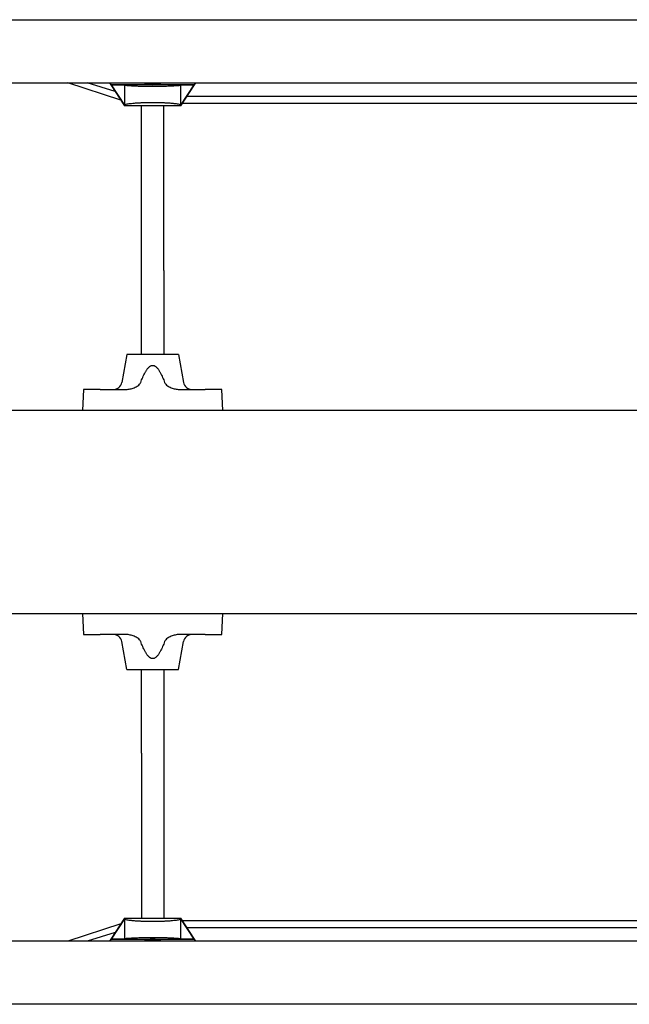
# Model space of a CAD drawing. Units: inches. Extents: x 140 to 3354, y -554 to 1146.
# Drawn here: x 859 to 902, y -303 to -233 of the extents above; entities that cross this region are included whole.
import ezdxf

# ---------------------------------------------------------------- set-up
doc = ezdxf.new("R2010")
doc.units = ezdxf.units.IN
doc.header["$MEASUREMENT"] = 0
doc.layers.add('PislikMimar.com', color=7, linetype='Continuous')

msp = doc.modelspace()

# ---------------------------------------------------------------- linework, layer by layer
at = {"layer": 'PislikMimar.com'}
for p, q in [((837.461, -233.09), (1058.678, -233.09)), ((837.461, -237.59), (1058.678, -237.59)), ((865.803, -238.832), (862.002, -237.59)), ((865.401, -238.216), (863.381, -237.59)), ((864.993, -237.59), (865.091, -237.74)), ((871.047, -237.74), (871.145, -237.59)), ((865.091, -237.74), (866.069, -239.24)), ((865.091, -237.74), (865.1, -237.746)), ((871.047, -237.74), (865.091, -237.74)), ((865.1, -237.746), (866.066, -239.188)), ((865.1, -237.746), (866.069, -237.767)), ((866.069, -237.767), (866.069, -239.188)), ((866.069, -237.767), (866.106, -237.785)), ((870.033, -237.785), (870.069, -237.767)), ((870.069, -239.24), (871.047, -237.74)), ((870.069, -237.767), (871.038, -237.746)), ((870.069, -239.188), (870.069, -237.767)), ((870.072, -239.188), (871.038, -237.746)), ((871.038, -237.746), (871.047, -237.74)), ((870.526, -238.54), (905.613, -238.54)), ((866.066, -239.188), (866.069, -239.188)), ((866.066, -239.188), (866.069, -239.24)), ((866.106, -239.152), (866.069, -239.188)), ((870.069, -239.24), (866.069, -239.24)), ((867.269, -251.009), (867.269, -239.24)), ((868.869, -251.009), (868.869, -239.24)), ((870.033, -239.152), (870.069, -239.188)), ((870.069, -239.24), (870.072, -239.188)), ((870.069, -239.188), (870.072, -239.188)), ((870.2, -239.04), (905.939, -239.04)), ((867.269, -256.99), (867.269, -251.009)), ((868.869, -251.009), (868.869, -256.99)), ((866.219, -256.99), (865.866, -258.995)), ((868.069, -256.99), (866.219, -256.99)), ((869.919, -256.99), (868.069, -256.99)), ((869.919, -256.99), (870.273, -258.995)), ((863.122, -259.49), (863.069, -260.99)), ((864.321, -259.49), (866.168, -259.49)), ((869.971, -259.49), (871.818, -259.49)), ((873.069, -260.99), (873.017, -259.49)), ((1052.269, -260.99), (843.869, -260.99)), ((843.869, -275.49), (1052.269, -275.49)), ((863.069, -275.49), (863.122, -276.99)), ((873.017, -276.99), (873.069, -275.49)), ((866.168, -276.99), (864.321, -276.99)), ((866.219, -279.49), (865.866, -277.486)), ((869.919, -279.49), (870.273, -277.486)), ((871.818, -276.99), (869.971, -276.99)), ((866.219, -279.49), (868.069, -279.49)), ((867.269, -285.471), (867.269, -279.49)), ((868.069, -279.49), (869.919, -279.49)), ((868.869, -279.49), (868.869, -285.471)), ((867.269, -285.471), (867.269, -297.24)), ((868.869, -285.471), (868.869, -297.24)), ((866.069, -297.24), (865.091, -298.74)), ((866.066, -297.293), (865.1, -298.735)), ((866.069, -297.24), (866.066, -297.293)), ((866.069, -297.293), (866.066, -297.293)), ((866.069, -297.24), (870.069, -297.24)), ((866.069, -297.293), (866.069, -298.714)), ((866.106, -297.329), (866.069, -297.293)), ((870.033, -297.329), (870.069, -297.293)), ((871.047, -298.74), (870.069, -297.24)), ((870.072, -297.293), (870.069, -297.24)), ((870.069, -298.714), (870.069, -297.293)), ((870.072, -297.293), (870.069, -297.293)), ((871.038, -298.735), (870.072, -297.293)), ((865.803, -297.649), (862.002, -298.89)), ((905.939, -297.44), (870.2, -297.44)), ((905.613, -297.94), (870.526, -297.94)), ((865.401, -298.265), (863.381, -298.89)), ((865.091, -298.74), (864.993, -298.89)), ((865.1, -298.735), (865.091, -298.74)), ((865.091, -298.74), (871.047, -298.74)), ((866.069, -298.714), (865.1, -298.735)), ((866.106, -298.696), (866.069, -298.714)), ((870.069, -298.714), (870.033, -298.696)), ((871.038, -298.735), (870.069, -298.714)), ((871.047, -298.74), (871.038, -298.735)), ((871.145, -298.89), (871.047, -298.74)), ((1058.678, -298.89), (837.461, -298.89)), ((1058.678, -303.39), (837.461, -303.39))]:
    msp.add_line(p, q, dxfattribs=at)
for centre, radius, start, end in [((868.069, -236.14), 1.599, 245.06909, 270), ((868.069, -236.14), 1.55, 249.29415, 270), ((868.069, -236.14), 1.599, 270, 294.93091), ((868.069, -236.14), 1.55, 270, 290.70585), ((865.275, -258.89), 0.6, 270, 350), ((870.863, -258.89), 0.6, 190, 270), ((865.275, -277.59), 0.6, 10, 90), ((870.863, -277.59), 0.6, 90, 170), ((868.069, -300.34), 1.599, 90, 114.93091), ((868.069, -300.34), 1.599, 65.06909, 90), ((868.069, -300.34), 1.55, 90, 110.70585), ((868.069, -300.34), 1.55, 69.29415, 90)]:
    msp.add_arc(centre, radius, start, end, dxfattribs=at)
for points, knots in [([(868.069, -237.863), (868.042, -237.863), (868.015, -237.863), (867.96, -237.863), (867.933, -237.862), (867.853, -237.862), (867.802, -237.862), (867.727, -237.861), (867.702, -237.861), (867.654, -237.861), (867.631, -237.86), (867.563, -237.86), (867.52, -237.859), (867.437, -237.858), (867.397, -237.857), (867.322, -237.856), (867.287, -237.855), (867.184, -237.853), (867.123, -237.851), (867.008, -237.848), (866.954, -237.846), (866.857, -237.843), (866.812, -237.841), (866.686, -237.836), (866.614, -237.833), (866.487, -237.826), (866.431, -237.822), (866.359, -237.816), (866.336, -237.815), (866.294, -237.811), (866.274, -237.809), (866.185, -237.8), (866.136, -237.792), (866.106, -237.785)], [0.06215822, 0.06215822, 0.06215822, 0.06215822, 0.0629713, 0.0629713, 0.06378437, 0.06378437, 0.06541052, 0.06541052, 0.0662236, 0.0662236, 0.06703667, 0.06703667, 0.06866282, 0.06866282, 0.07028897, 0.07028897, 0.07191512, 0.07191512, 0.07516742, 0.07516742, 0.07841972, 0.07841972, 0.08167202, 0.08167202, 0.08817662, 0.08817662, 0.09468122, 0.09468122, 0.09793352, 0.09793352, 0.10118582, 0.10118582, 0.11419502, 0.11419502, 0.11419502, 0.11419502]), ([(870.033, -237.785), (870.017, -237.789), (869.998, -237.792), (869.947, -237.8), (869.917, -237.804), (869.845, -237.811), (869.803, -237.815), (869.705, -237.822), (869.65, -237.826), (869.521, -237.833), (869.448, -237.836), (869.321, -237.842), (869.276, -237.843), (869.177, -237.847), (869.125, -237.848), (869.011, -237.851), (868.949, -237.853), (868.847, -237.855), (868.811, -237.856), (868.735, -237.857), (868.696, -237.858), (868.614, -237.859), (868.57, -237.86), (868.479, -237.861), (868.432, -237.861), (868.334, -237.862), (868.283, -237.862), (868.204, -237.862), (868.177, -237.863), (868.123, -237.863), (868.096, -237.863), (868.069, -237.863)], [0.01047501, 0.01047501, 0.01047501, 0.01047501, 0.01693541, 0.01693541, 0.02339581, 0.02339581, 0.02985621, 0.02985621, 0.03631661, 0.03631661, 0.04277702, 0.04277702, 0.04600722, 0.04600722, 0.04923742, 0.04923742, 0.05246762, 0.05246762, 0.05408272, 0.05408272, 0.05569782, 0.05569782, 0.05731292, 0.05731292, 0.05892802, 0.05892802, 0.06054312, 0.06054312, 0.06135067, 0.06135067, 0.06215822, 0.06215822, 0.06215822, 0.06215822]), ([(866.106, -239.152), (866.136, -239.137), (866.184, -239.122), (866.292, -239.1), (866.333, -239.092), (866.406, -239.081), (866.431, -239.078), (866.487, -239.07), (866.517, -239.067), (866.613, -239.056), (866.685, -239.049), (866.811, -239.039), (866.856, -239.035), (866.953, -239.029), (867.005, -239.025), (867.091, -239.021), (867.121, -239.019), (867.183, -239.016), (867.216, -239.014), (867.319, -239.01), (867.393, -239.007), (867.519, -239.003), (867.562, -239.002), (867.653, -239), (867.701, -238.999), (867.776, -238.998), (867.802, -238.998), (867.854, -238.997), (867.88, -238.997), (867.933, -238.996), (867.96, -238.996), (868.014, -238.996), (868.042, -238.996), (868.069, -238.996)], [0.01043898, 0.01043898, 0.01043898, 0.01043898, 0.02326784, 0.02326784, 0.02968227, 0.02968227, 0.03288949, 0.03288949, 0.03609671, 0.03609671, 0.04251114, 0.04251114, 0.04571835, 0.04571835, 0.04892557, 0.04892557, 0.05052918, 0.05052918, 0.05213278, 0.05213278, 0.05534, 0.05534, 0.05694361, 0.05694361, 0.05854722, 0.05854722, 0.05934902, 0.05934902, 0.06015082, 0.06015082, 0.06095263, 0.06095263, 0.06175443, 0.06175443, 0.06175443, 0.06175443]), ([(868.069, -238.996), (868.123, -238.996), (868.177, -238.996), (868.257, -238.997), (868.283, -238.997), (868.335, -238.998), (868.36, -238.998), (868.434, -238.999), (868.481, -239), (868.55, -239.002), (868.572, -239.002), (868.616, -239.003), (868.637, -239.004), (868.74, -239.007), (868.814, -239.01), (868.916, -239.014), (868.949, -239.016), (869.012, -239.019), (869.041, -239.02), (869.127, -239.025), (869.179, -239.028), (869.277, -239.035), (869.322, -239.038), (869.407, -239.045), (869.446, -239.049), (869.52, -239.056), (869.554, -239.059), (869.65, -239.07), (869.706, -239.077), (869.803, -239.092), (869.845, -239.099), (869.953, -239.122), (870.002, -239.137), (870.033, -239.152)], [0.06175443, 0.06175443, 0.06175443, 0.06175443, 0.06334678, 0.06334678, 0.06414295, 0.06414295, 0.06493913, 0.06493913, 0.06653147, 0.06653147, 0.06732765, 0.06732765, 0.06812382, 0.06812382, 0.07130852, 0.07130852, 0.07290086, 0.07290086, 0.07449321, 0.07449321, 0.0776779, 0.0776779, 0.0808626, 0.0808626, 0.08404729, 0.08404729, 0.08723199, 0.08723199, 0.09360138, 0.09360138, 0.09997077, 0.09997077, 0.11270954, 0.11270954, 0.11270954, 0.11270954]), ([(867.213, -258.995), (867.258, -258.873), (867.306, -258.753), (867.408, -258.515), (867.463, -258.398), (867.555, -258.228), (867.588, -258.173), (867.641, -258.091), (867.659, -258.065), (867.698, -258.012), (867.718, -257.987), (867.761, -257.937), (867.784, -257.914), (867.831, -257.87), (867.857, -257.849), (867.912, -257.813), (867.941, -257.798), (867.988, -257.782), (868.004, -257.778), (868.037, -257.772), (868.053, -257.771), (868.069, -257.771)], [0.0059664, 0.0059664, 0.0059664, 0.0059664, 0.00985198, 0.00985198, 0.01373755, 0.01373755, 0.01568034, 0.01568034, 0.01665173, 0.01665173, 0.01762312, 0.01762312, 0.01859452, 0.01859452, 0.01956591, 0.01956591, 0.0205373, 0.0205373, 0.021023, 0.021023, 0.0215087, 0.0215087, 0.0215087, 0.0215087]), ([(868.069, -257.771), (868.085, -257.771), (868.102, -257.772), (868.135, -257.778), (868.15, -257.782), (868.181, -257.793), (868.197, -257.799), (868.226, -257.814), (868.24, -257.822), (868.281, -257.849), (868.307, -257.869), (868.355, -257.914), (868.378, -257.938), (868.441, -258.011), (868.479, -258.063), (868.55, -258.172), (868.583, -258.228), (868.676, -258.4), (868.731, -258.517), (868.833, -258.754), (868.88, -258.874), (868.925, -258.995)], [0.0215087, 0.0215087, 0.0215087, 0.0215087, 0.02199305, 0.02199305, 0.0224774, 0.0224774, 0.02296175, 0.02296175, 0.0234461, 0.0234461, 0.0244148, 0.0244148, 0.0253835, 0.0253835, 0.0273209, 0.0273209, 0.0292583, 0.0292583, 0.0331331, 0.0331331, 0.03700791, 0.03700791, 0.03700791, 0.03700791]), ([(866.168, -259.49), (866.269, -259.49), (866.369, -259.479), (866.516, -259.447), (866.564, -259.435), (866.66, -259.404), (866.708, -259.387), (866.8, -259.348), (866.845, -259.326), (866.933, -259.278), (866.975, -259.252), (867.057, -259.193), (867.096, -259.16), (867.148, -259.104), (867.164, -259.084), (867.192, -259.041), (867.204, -259.019), (867.213, -258.995)], [0, 0, 0, 0, 0.00300119, 0.00300119, 0.00450179, 0.00450179, 0.00600239, 0.00600239, 0.00750298, 0.00750298, 0.00900358, 0.00900358, 0.01050418, 0.01050418, 0.01125447, 0.01125447, 0.01200477, 0.01200477, 0.01200477, 0.01200477]), ([(868.925, -258.995), (868.934, -259.019), (868.946, -259.041), (868.974, -259.083), (868.99, -259.103), (869.041, -259.159), (869.08, -259.191), (869.161, -259.251), (869.205, -259.277), (869.293, -259.326), (869.338, -259.348), (869.43, -259.387), (869.477, -259.404), (869.572, -259.434), (869.621, -259.447), (869.769, -259.479), (869.869, -259.49), (869.971, -259.49)], [0, 0, 0, 0, 0.00075467, 0.00075467, 0.00150935, 0.00150935, 0.0030187, 0.0030187, 0.00452805, 0.00452805, 0.00603739, 0.00603739, 0.00754674, 0.00754674, 0.00905609, 0.00905609, 0.01207479, 0.01207479, 0.01207479, 0.01207479]), ([(867.213, -277.486), (867.204, -277.462), (867.192, -277.44), (867.164, -277.398), (867.148, -277.378), (867.097, -277.322), (867.058, -277.29), (866.977, -277.23), (866.934, -277.204), (866.846, -277.155), (866.801, -277.133), (866.708, -277.094), (866.662, -277.077), (866.566, -277.047), (866.517, -277.034), (866.369, -277.002), (866.269, -276.99), (866.168, -276.99)], [0, 0, 0, 0, 0.00075467, 0.00075467, 0.00150935, 0.00150935, 0.0030187, 0.0030187, 0.00452805, 0.00452805, 0.00603739, 0.00603739, 0.00754674, 0.00754674, 0.00905609, 0.00905609, 0.01207479, 0.01207479, 0.01207479, 0.01207479]), ([(868.069, -278.71), (868.053, -278.71), (868.036, -278.709), (868.004, -278.703), (867.988, -278.699), (867.957, -278.688), (867.942, -278.682), (867.912, -278.667), (867.898, -278.659), (867.857, -278.632), (867.832, -278.611), (867.783, -278.567), (867.761, -278.543), (867.697, -278.47), (867.659, -278.418), (867.588, -278.309), (867.555, -278.253), (867.462, -278.081), (867.407, -277.964), (867.305, -277.727), (867.258, -277.607), (867.213, -277.486)], [0.0215087, 0.0215087, 0.0215087, 0.0215087, 0.02199305, 0.02199305, 0.0224774, 0.0224774, 0.02296175, 0.02296175, 0.0234461, 0.0234461, 0.0244148, 0.0244148, 0.0253835, 0.0253835, 0.0273209, 0.0273209, 0.0292583, 0.0292583, 0.0331331, 0.0331331, 0.03700791, 0.03700791, 0.03700791, 0.03700791]), ([(868.925, -277.486), (868.88, -277.608), (868.833, -277.728), (868.73, -277.966), (868.676, -278.083), (868.583, -278.253), (868.551, -278.308), (868.498, -278.39), (868.479, -278.416), (868.441, -278.469), (868.42, -278.494), (868.377, -278.544), (868.355, -278.567), (868.307, -278.611), (868.282, -278.632), (868.226, -278.668), (868.197, -278.683), (868.15, -278.699), (868.134, -278.703), (868.102, -278.709), (868.086, -278.71), (868.069, -278.71)], [0.0059664, 0.0059664, 0.0059664, 0.0059664, 0.00985198, 0.00985198, 0.01373755, 0.01373755, 0.01568034, 0.01568034, 0.01665173, 0.01665173, 0.01762312, 0.01762312, 0.01859452, 0.01859452, 0.01956591, 0.01956591, 0.0205373, 0.0205373, 0.021023, 0.021023, 0.0215087, 0.0215087, 0.0215087, 0.0215087]), ([(869.971, -276.99), (869.869, -276.99), (869.77, -277.002), (869.623, -277.034), (869.574, -277.046), (869.478, -277.077), (869.43, -277.094), (869.338, -277.133), (869.293, -277.155), (869.206, -277.203), (869.163, -277.229), (869.082, -277.288), (869.042, -277.321), (868.991, -277.377), (868.975, -277.397), (868.946, -277.44), (868.934, -277.462), (868.925, -277.486)], [0, 0, 0, 0, 0.00300119, 0.00300119, 0.00450179, 0.00450179, 0.00600239, 0.00600239, 0.00750298, 0.00750298, 0.00900358, 0.00900358, 0.01050418, 0.01050418, 0.01125447, 0.01125447, 0.01200477, 0.01200477, 0.01200477, 0.01200477]), ([(868.069, -297.485), (868.015, -297.485), (867.961, -297.485), (867.882, -297.484), (867.855, -297.484), (867.804, -297.483), (867.778, -297.483), (867.704, -297.482), (867.657, -297.481), (867.589, -297.479), (867.566, -297.479), (867.523, -297.478), (867.502, -297.477), (867.399, -297.474), (867.325, -297.471), (867.222, -297.467), (867.189, -297.465), (867.127, -297.462), (867.097, -297.461), (867.011, -297.456), (866.959, -297.453), (866.861, -297.446), (866.816, -297.443), (866.732, -297.436), (866.692, -297.432), (866.618, -297.425), (866.584, -297.422), (866.488, -297.411), (866.433, -297.404), (866.335, -297.389), (866.293, -297.382), (866.185, -297.359), (866.136, -297.344), (866.106, -297.329)], [0.06175443, 0.06175443, 0.06175443, 0.06175443, 0.06334678, 0.06334678, 0.06414295, 0.06414295, 0.06493913, 0.06493913, 0.06653147, 0.06653147, 0.06732765, 0.06732765, 0.06812382, 0.06812382, 0.07130852, 0.07130852, 0.07290086, 0.07290086, 0.07449321, 0.07449321, 0.0776779, 0.0776779, 0.0808626, 0.0808626, 0.08404729, 0.08404729, 0.08723199, 0.08723199, 0.09360138, 0.09360138, 0.09997077, 0.09997077, 0.11270954, 0.11270954, 0.11270954, 0.11270954]), ([(870.033, -297.329), (870.003, -297.344), (869.954, -297.359), (869.847, -297.381), (869.805, -297.389), (869.733, -297.4), (869.707, -297.403), (869.651, -297.41), (869.621, -297.414), (869.525, -297.425), (869.453, -297.432), (869.327, -297.442), (869.283, -297.446), (869.186, -297.452), (869.134, -297.456), (869.048, -297.46), (869.018, -297.462), (868.955, -297.465), (868.922, -297.467), (868.819, -297.471), (868.745, -297.474), (868.62, -297.478), (868.576, -297.479), (868.485, -297.481), (868.438, -297.482), (868.362, -297.483), (868.337, -297.483), (868.285, -297.484), (868.259, -297.484), (868.206, -297.484), (868.179, -297.485), (868.124, -297.485), (868.097, -297.485), (868.069, -297.485)], [0.01043898, 0.01043898, 0.01043898, 0.01043898, 0.02326784, 0.02326784, 0.02968227, 0.02968227, 0.03288949, 0.03288949, 0.03609671, 0.03609671, 0.04251114, 0.04251114, 0.04571835, 0.04571835, 0.04892557, 0.04892557, 0.05052918, 0.05052918, 0.05213278, 0.05213278, 0.05534, 0.05534, 0.05694361, 0.05694361, 0.05854722, 0.05854722, 0.05934902, 0.05934902, 0.06015082, 0.06015082, 0.06095263, 0.06095263, 0.06175443, 0.06175443, 0.06175443, 0.06175443]), ([(866.106, -298.696), (866.121, -298.692), (866.141, -298.689), (866.191, -298.681), (866.221, -298.677), (866.294, -298.67), (866.335, -298.666), (866.433, -298.659), (866.489, -298.655), (866.617, -298.648), (866.69, -298.645), (866.817, -298.639), (866.863, -298.638), (866.961, -298.634), (867.014, -298.633), (867.128, -298.63), (867.189, -298.628), (867.292, -298.626), (867.328, -298.625), (867.403, -298.624), (867.442, -298.623), (867.525, -298.622), (867.568, -298.621), (867.659, -298.62), (867.706, -298.62), (867.804, -298.619), (867.855, -298.619), (867.935, -298.619), (867.962, -298.618), (868.015, -298.618), (868.042, -298.618), (868.069, -298.618)], [0.01047501, 0.01047501, 0.01047501, 0.01047501, 0.01693541, 0.01693541, 0.02339581, 0.02339581, 0.02985621, 0.02985621, 0.03631661, 0.03631661, 0.04277702, 0.04277702, 0.04600722, 0.04600722, 0.04923742, 0.04923742, 0.05246762, 0.05246762, 0.05408272, 0.05408272, 0.05569782, 0.05569782, 0.05731292, 0.05731292, 0.05892802, 0.05892802, 0.06054312, 0.06054312, 0.06135067, 0.06135067, 0.06215822, 0.06215822, 0.06215822, 0.06215822]), ([(868.069, -298.618), (868.096, -298.618), (868.123, -298.618), (868.178, -298.618), (868.205, -298.619), (868.285, -298.619), (868.336, -298.619), (868.411, -298.62), (868.436, -298.62), (868.484, -298.62), (868.507, -298.621), (868.575, -298.621), (868.618, -298.622), (868.701, -298.623), (868.741, -298.624), (868.816, -298.625), (868.852, -298.626), (868.954, -298.628), (869.016, -298.63), (869.131, -298.633), (869.184, -298.635), (869.282, -298.638), (869.327, -298.64), (869.453, -298.645), (869.524, -298.648), (869.652, -298.655), (869.707, -298.659), (869.78, -298.665), (869.802, -298.666), (869.844, -298.67), (869.864, -298.672), (869.954, -298.681), (870.002, -298.689), (870.033, -298.696)], [0.06215822, 0.06215822, 0.06215822, 0.06215822, 0.0629713, 0.0629713, 0.06378437, 0.06378437, 0.06541052, 0.06541052, 0.0662236, 0.0662236, 0.06703667, 0.06703667, 0.06866282, 0.06866282, 0.07028897, 0.07028897, 0.07191512, 0.07191512, 0.07516742, 0.07516742, 0.07841972, 0.07841972, 0.08167202, 0.08167202, 0.08817662, 0.08817662, 0.09468122, 0.09468122, 0.09793352, 0.09793352, 0.10118582, 0.10118582, 0.11419502, 0.11419502, 0.11419502, 0.11419502])]:
    msp.add_open_spline(points, degree=3, knots=knots, dxfattribs=at)
for points in [[(864.321, -259.49), (863.618, -259.49), (863.122, -259.49), (863.122, -259.49)], [(873.017, -259.49), (873.017, -259.49), (872.52, -259.49), (871.818, -259.49)], [(863.122, -276.99), (863.122, -276.99), (863.618, -276.99), (864.321, -276.99)], [(871.818, -276.99), (872.52, -276.99), (873.017, -276.99), (873.017, -276.99)]]:
    msp.add_rational_spline(points, [1, 0.805024846194, 0.805024846194, 1], degree=3, dxfattribs=at)

doc.saveas('drawing.dxf')
